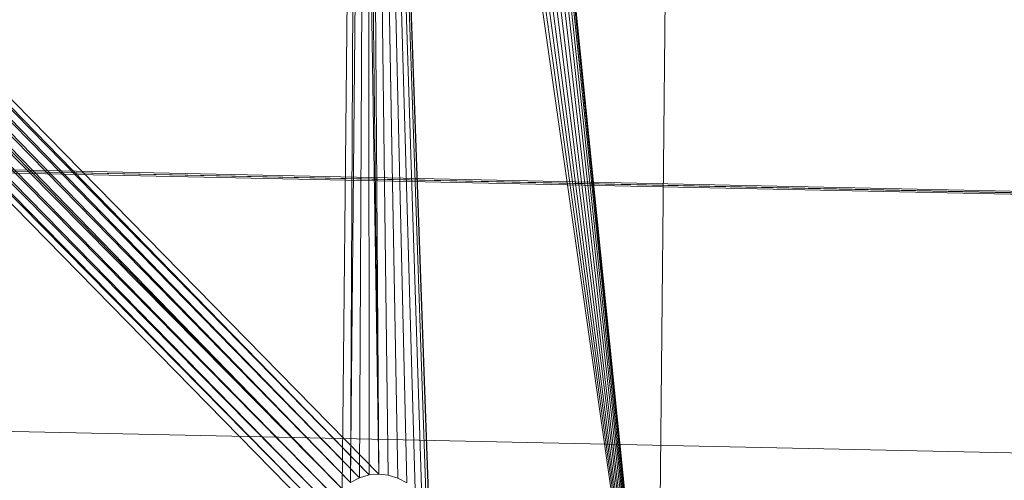
# Model space of a CAD drawing. Units: millimetres. Extents: x -142999 to -138472, y 4756 to 8600.
# Drawn here: x -141648 to -141544, y 7201 to 7250 of the extents above; entities that cross this region are included whole.
import ezdxf

# ---------------------------------------------------------------- set-up
doc = ezdxf.new("R2010")
doc.units = ezdxf.units.MM
doc.linetypes.add('K5LT32778', pattern=[0])
doc.linetypes.add('K5LT32780', pattern=[0])
doc.layers.get('0').update_dxf_attribs({"true_color": 0x5890e1})
doc.layers.add('31045-0', color=7, linetype='Continuous', true_color=0x32cd32)

# ---------------------------------------------------------------- blocks, each defined once
blk = doc.blocks.new('U12')
at = {"color": 41, "linetype": 'K5LT32778', "lineweight": 18, "true_color": 0xe4d699}
for p, q in [((-141852.67, 7238.03), (-141519.86, 7230.95)), ((-141852.62, 7238.2), (-141519.84, 7231.13)), ((-141848.88, 7237.79), (-141516.28, 7230.72)), ((-141848.81, 7237.97), (-141516.27, 7230.9)), ((-141849.77, 7210.3), (-141517.22, 7203.17))]:
    blk.add_line(p, q, dxfattribs=at)
blk = doc.blocks.new('U58')
at = {"layer": '31045-0', "color": 252, "linetype": 'K5LT32780', "lineweight": 18, "true_color": 0x909090}
for p, q in [((-141578.01, 7415.64), (-141580.53, 7165.65)), ((-141578.01, 7415.64), (-141580.53, 7165.65)), ((-141580.53, 7165.65), (-141578.01, 7415.64)), ((-141580.53, 7165.65), (-141578.01, 7415.64)), ((-141580.53, 7165.65), (-141578.01, 7415.64)), ((-141611.17, 7201.37), (-141792.8, 7387.8)), ((-141610.17, 7201.45), (-141792.8, 7387.8)), ((-141612.2, 7201.08), (-141792.91, 7386.8)), ((-141611.17, 7201.37), (-141792.91, 7386.8)), ((-141602.89, 7386.89), (-141580.53, 7165.65)), ((-141580.53, 7165.65), (-141602.89, 7386.89)), ((-141613.19, 7200.58), (-141793.21, 7385.78)), ((-141612.2, 7201.08), (-141793.21, 7385.78)), ((-141602.81, 7385.88), (-141580.53, 7165.65)), ((-141580.53, 7165.65), (-141602.81, 7385.88)), ((-141614.07, 7199.88), (-141793.73, 7384.8)), ((-141613.19, 7200.58), (-141793.73, 7384.8)), ((-141602.91, 7384.89), (-141580.53, 7165.65)), ((-141580.53, 7165.65), (-141602.91, 7384.89)), ((-141614.07, 7199.88), (-141795.34, 7383.22)), ((-141614.8, 7199.01), (-141795.34, 7383.22)), ((-141614.07, 7199.88), (-141794.45, 7383.92)), ((-141614.07, 7199.88), (-141794.45, 7383.92)), ((-141603.22, 7383.86), (-141580.53, 7165.65)), ((-141580.53, 7165.65), (-141603.22, 7383.86)), ((-141615.62, 7197), (-141798.36, 7382.35)), ((-141615.72, 7196.01), (-141798.36, 7382.35)), ((-141615.32, 7198.03), (-141797.36, 7382.43)), ((-141615.62, 7197), (-141797.36, 7382.43)), ((-141614.8, 7199.01), (-141796.33, 7382.72)), ((-141615.32, 7198.03), (-141796.33, 7382.72)), ((-141614.07, 7199.88), (-141612.24, 7382.09)), ((-141613.19, 7200.58), (-141612.24, 7382.09)), ((-141610.17, 7201.45), (-141612.95, 7382.98)), ((-141610.17, 7201.45), (-141612.24, 7382.09)), ((-141603.74, 7382.88), (-141580.53, 7165.65)), ((-141580.53, 7165.65), (-141603.74, 7382.88)), ((-141613.19, 7200.58), (-141611.37, 7381.37)), ((-141612.2, 7201.08), (-141611.37, 7381.37)), ((-141609.17, 7201.35), (-141611.37, 7381.37)), ((-141611.37, 7381.37), (-141610.17, 7201.45)), ((-141580.53, 7165.65), (-141611.37, 7381.37)), ((-141611.37, 7381.37), (-141604.72, 7195.89)), ((-141611.37, 7381.37), (-141604.81, 7196.9)), ((-141611.37, 7381.37), (-141605.09, 7197.92)), ((-141611.37, 7381.37), (-141605.59, 7198.91)), ((-141611.37, 7381.37), (-141606.3, 7199.8)), ((-141611.37, 7381.37), (-141607.17, 7200.52)), ((-141611.37, 7381.37), (-141608.15, 7201.04)), ((-141580.53, 7165.65), (-141611.37, 7381.37)), ((-141604.72, 7195.89), (-141611.37, 7381.37)), ((-141604.81, 7196.9), (-141611.37, 7381.37)), ((-141605.09, 7197.92), (-141611.37, 7381.37)), ((-141605.59, 7198.91), (-141611.37, 7381.37)), ((-141606.3, 7199.8), (-141611.37, 7381.37)), ((-141607.17, 7200.52), (-141611.37, 7381.37)), ((-141608.15, 7201.04), (-141611.37, 7381.37)), ((-141609.17, 7201.35), (-141611.37, 7381.37)), ((-141610.17, 7201.45), (-141611.37, 7381.37)), ((-141611.17, 7201.37), (-141611.37, 7381.37)), ((-141605.35, 7381.31), (-141580.53, 7165.65)), ((-141580.53, 7165.65), (-141605.35, 7381.31)), ((-141604.46, 7382.01), (-141580.53, 7165.65)), ((-141580.53, 7165.65), (-141604.46, 7382.01)), ((-141610.39, 7380.85), (-141580.53, 7165.65)), ((-141580.53, 7165.65), (-141610.39, 7380.85)), ((-141609.37, 7380.54), (-141580.53, 7165.65)), ((-141580.53, 7165.65), (-141609.37, 7380.54)), ((-141608.37, 7380.44), (-141580.53, 7165.65)), ((-141580.53, 7165.65), (-141608.37, 7380.44)), ((-141607.37, 7380.52), (-141580.53, 7165.65)), ((-141580.53, 7165.65), (-141607.37, 7380.52)), ((-141606.34, 7380.81), (-141580.53, 7165.65)), ((-141580.53, 7165.65), (-141606.34, 7380.81)), ((-141613.19, 7200.58), (-141612.2, 7201.08)), ((-141612.2, 7201.08), (-141613.19, 7200.58)), ((-141613.19, 7200.58), (-141612.2, 7201.08)), ((-141613.19, 7200.58), (-141612.2, 7201.08)), ((-141613.19, 7200.58), (-141612.2, 7201.08)), ((-141612.2, 7201.08), (-141611.17, 7201.37)), ((-141611.17, 7201.37), (-141612.2, 7201.08)), ((-141612.2, 7201.08), (-141611.17, 7201.37)), ((-141612.2, 7201.08), (-141611.17, 7201.37)), ((-141612.2, 7201.08), (-141611.17, 7201.37)), ((-141611.17, 7201.37), (-141610.17, 7201.45)), ((-141610.17, 7201.45), (-141611.17, 7201.37)), ((-141610.17, 7201.45), (-141611.17, 7201.37)), ((-141610.17, 7201.45), (-141611.17, 7201.37)), ((-141610.17, 7201.45), (-141611.17, 7201.37)), ((-141609.17, 7201.35), (-141610.17, 7201.45)), ((-141609.17, 7201.35), (-141610.17, 7201.45)), ((-141609.17, 7201.35), (-141610.17, 7201.45)), ((-141609.17, 7201.35), (-141610.17, 7201.45)), ((-141610.17, 7201.45), (-141609.17, 7201.35)), ((-141609.17, 7201.35), (-141608.15, 7201.04)), ((-141608.15, 7201.04), (-141609.17, 7201.35)), ((-141609.17, 7201.35), (-141608.15, 7201.04)), ((-141609.17, 7201.35), (-141608.15, 7201.04)), ((-141609.17, 7201.35), (-141608.15, 7201.04)), ((-141607.17, 7200.52), (-141608.15, 7201.04)), ((-141607.17, 7200.52), (-141608.15, 7201.04)), ((-141608.15, 7201.04), (-141607.17, 7200.52)), ((-141608.15, 7201.04), (-141607.17, 7200.52)), ((-141608.15, 7201.04), (-141607.17, 7200.52))]:
    blk.add_line(p, q, dxfattribs=at)
blk = doc.blocks.new('U57')
at = {"layer": '31045-0'}
blk.add_blockref('U58', (0, 0), dxfattribs=at)

msp = doc.modelspace()

# ---------------------------------------------------------------- block references
msp.add_blockref('U12', (0, 0))
at = {"layer": '31045-0'}
msp.add_blockref('U57', (0, 0), dxfattribs=at)

doc.saveas('drawing.dxf')
